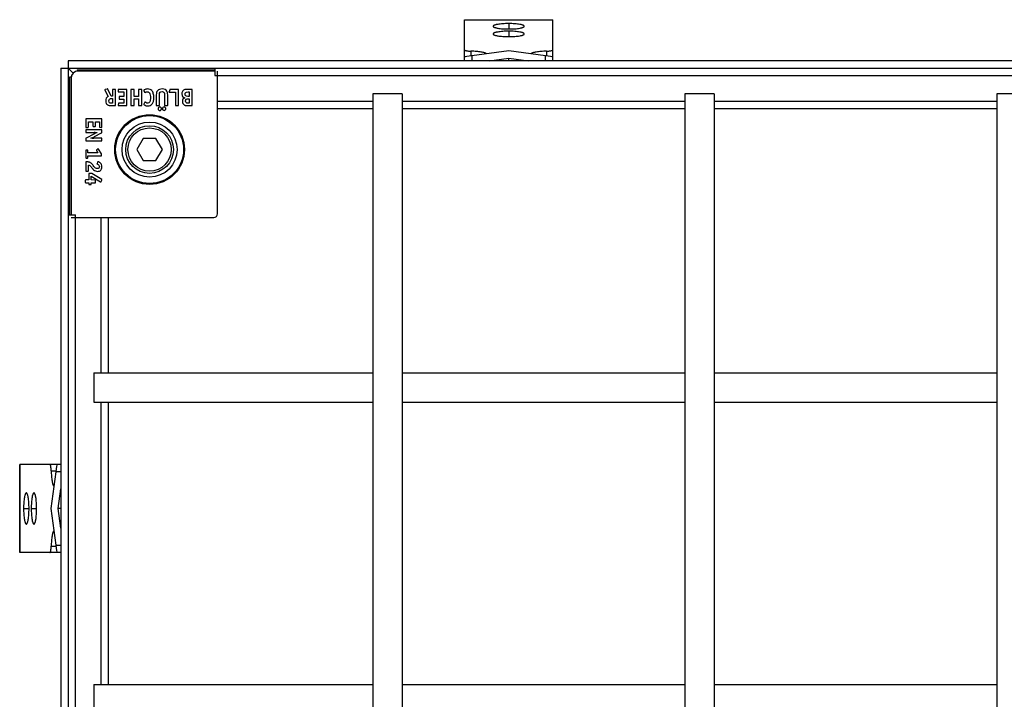
# Model space of a CAD drawing. Units: millimetres. Extents: x -871 to 293, y -484 to 202.
# Drawn here: x -250 to 19, y -124 to 62 of the extents above; entities that cross this region are included whole.
import ezdxf

# ---------------------------------------------------------------- set-up
doc = ezdxf.new("R2010")
doc.units = ezdxf.units.MM
doc.header["$LTSCALE"] = 16.335
doc.layers.get('0').update_dxf_attribs({"linetype": 'CONTINUOUS'})
doc.layers.add('AXES', color=7, linetype='CONTINUOUS')

msp = doc.modelspace()

# ---------------------------------------------------------------- linework, layer by layer
at = {"color": 7, "linetype": 'Continuous'}
for p, q in [((-128.43, 50.32), (-128.43, 61.53)), ((-104.43, 50.32), (-104.43, 61.53)), ((-116.43, 53.03), (-126.43, 51.72)), ((-121.79, 50.32), (-116.43, 51.02)), ((-106.43, 51.72), (-116.43, 53.03)), ((-116.43, 50.32), (-116.43, 51.02)), ((-116.43, 51.02), (-111.06, 50.32)), ((-238.42, 48.33), (-238.42, -465.67)), ((-238.42, 48.33), (279.57, 48.33)), ((-236.43, 50.32), (-236.43, -467.67)), ((277.57, 50.32), (-236.43, 50.32)), ((-235.05, 46.95), (-236.43, 48.33)), ((-196.43, 48.33), (-196.43, 46.35)), ((-235.99, 8.33), (-235.99, 45.91)), ((-235.99, 45.91), (-235.6, 45.91)), ((-234.01, 47.89), (-234.01, 47.5)), ((-234.01, 47.89), (-196.43, 47.89)), ((-196.43, 47.54), (-233.64, 47.54)), ((-196.43, 46.35), (237.57, 46.35)), ((-195.74, 8.64), (-195.74, 47.54)), ((-235.64, 45.54), (-235.64, 8.33)), ((-226.45, 42.3), (-225.49, 40.62)), ((-225.81, 42.63), (-226.38, 42.47)), ((-224.73, 40.72), (-225.64, 42.56)), ((-224.39, 40.72), (-224.73, 40.72)), ((-224.39, 42.4), (-224.39, 40.72)), ((-223.66, 42.54), (-224.25, 42.54)), ((-223.53, 38.25), (-223.53, 42.38)), ((-222.79, 42.4), (-222.79, 41.97)), ((-220.56, 42.54), (-222.66, 42.54)), ((-222.66, 41.83), (-221.3, 41.83)), ((-222.51, 40.44), (-222.51, 40.01)), ((-221.3, 40.58), (-222.38, 40.58)), ((-221.3, 41.83), (-221.3, 40.58)), ((-220.42, 38.25), (-220.42, 42.4)), ((-219.33, 42.4), (-219.33, 38.25)), ((-218.58, 42.54), (-219.2, 42.54)), ((-218.45, 40.58), (-218.45, 42.4)), ((-217.24, 40.58), (-218.45, 40.58)), ((-217.24, 42.4), (-217.24, 40.58)), ((-216.5, 42.54), (-217.11, 42.54)), ((-216.36, 38.25), (-216.36, 42.4)), ((-215.81, 42.15), (-215.56, 41.7)), ((-212.42, 41.04), (-212.42, 38.25)), ((-211.58, 38.25), (-211.58, 41.05)), ((-210.2, 41.04), (-210.2, 38.25)), ((-209.32, 38.25), (-209.32, 41.04)), ((-208.88, 41.81), (-208.88, 41.83)), ((-208.75, 42.42), (-208.87, 41.88)), ((-208.75, 41.74), (-207.22, 41.74)), ((-206.47, 42.54), (-208.6, 42.54)), ((-207.22, 41.74), (-207.22, 38.25)), ((-206.34, 38.25), (-206.34, 42.4)), ((-202.77, 42.54), (-203.86, 42.54)), ((-203.48, 40.62), (-203.79, 40.62)), ((-203.78, 41.83), (-203.48, 41.83)), ((-203.48, 41.83), (-203.48, 40.62)), ((-202.64, 38.25), (-202.64, 42.4)), ((-145.43, 41.33), (-153.43, 41.33)), ((-60.43, 41.33), (-68.43, 41.33)), ((24.57, 41.33), (16.57, 41.33)), ((-224.71, 38.12), (-223.66, 38.12)), ((-224.39, 38.77), (-224.63, 38.77)), ((-224.56, 40.04), (-224.39, 40.04)), ((-224.39, 40.04), (-224.39, 38.77)), ((-222.69, 38.71), (-222.82, 38.27)), ((-222.71, 38.12), (-220.56, 38.12)), ((-221.3, 38.82), (-222.55, 38.82)), ((-222.38, 39.87), (-221.3, 39.87)), ((-221.3, 39.87), (-221.3, 38.82)), ((-219.2, 38.12), (-218.58, 38.12)), ((-218.45, 38.26), (-218.45, 39.93)), ((-218.45, 39.93), (-217.24, 39.93)), ((-217.24, 39.93), (-217.24, 38.26)), ((-217.11, 38.12), (-216.5, 38.12)), ((-215.54, 39.02), (-215.81, 38.54)), ((-212.29, 38.12), (-211.71, 38.12)), ((-210.07, 38.12), (-209.45, 38.12)), ((-207.08, 38.12), (-206.47, 38.12)), ((-203.48, 38.77), (-203.82, 38.77)), ((-203.81, 38.12), (-202.77, 38.12)), ((-203.75, 39.95), (-203.48, 39.95)), ((-203.48, 39.95), (-203.48, 38.77)), ((-231.64, 34.4), (-231.64, 32.3)), ((-227.35, 34.54), (-231.5, 34.54)), ((-230.93, 32.3), (-230.93, 33.65)), ((-230.93, 33.65), (-229.68, 33.65)), ((-229.68, 33.65), (-229.68, 32.58)), ((-229.54, 32.44), (-229.11, 32.44)), ((-228.98, 32.58), (-228.98, 33.65)), ((-228.98, 33.65), (-227.92, 33.65)), ((-227.92, 33.65), (-227.92, 32.4)), ((-227.81, 32.26), (-227.37, 32.13)), ((-227.22, 32.25), (-227.22, 34.4)), ((-231.64, 31.37), (-231.64, 30.89)), ((-229.43, 30.36), (-231.51, 29.25)), ((-231.5, 32.16), (-231.07, 32.16)), ((-227.35, 31.51), (-231.5, 31.51)), ((-231.5, 30.75), (-229.3, 30.75)), ((-229.1, 30.75), (-229.3, 30.75)), ((-229.22, 29.66), (-227.33, 30.68)), ((-227.22, 30.87), (-227.22, 31.37)), ((-231.64, 29.06), (-231.64, 28.65)), ((-231.5, 28.51), (-227.35, 28.51)), ((-229.92, 29.27), (-229.72, 29.27)), ((-229.72, 29.27), (-229.56, 29.27)), ((-229.56, 29.27), (-229.4, 29.27)), ((-227.35, 29.27), (-229.4, 29.27)), ((-227.22, 28.65), (-227.22, 29.13)), ((-215.97, 29.14), (-217.7, 26.14)), ((-212.51, 29.14), (-215.97, 29.14)), ((-210.77, 26.14), (-212.51, 29.14)), ((-231.64, 25.86), (-231.64, 23.97)), ((-231.17, 25.99), (-231.5, 25.99)), ((-231.04, 25.24), (-231.04, 25.86)), ((-228.33, 25.24), (-231.04, 25.24)), ((-231.04, 23.97), (-231.04, 24.43)), ((-231.04, 24.43), (-227.46, 24.43)), ((-228.74, 25.98), (-228.74, 26.01)), ((-228.7, 25.91), (-228.33, 25.24)), ((-228.36, 26.26), (-228.65, 26.09)), ((-227.33, 25.01), (-228.18, 26.22)), ((-227.33, 24.56), (-227.33, 25.01)), ((-217.7, 26.14), (-215.97, 23.14)), ((-212.51, 23.14), (-210.77, 26.14)), ((-231.64, 22.69), (-231.64, 20.37)), ((-231.5, 22.78), (-231.55, 22.78)), ((-231.5, 23.83), (-231.17, 23.83)), ((-230.92, 20.37), (-230.92, 21.88)), ((-228.41, 22.73), (-228.56, 22.32)), ((-215.97, 23.14), (-212.51, 23.14)), ((-231.5, 20.24), (-231.05, 20.24)), ((-230.79, 19.46), (-230.79, 17.89)), ((-229.98, 19.6), (-230.66, 19.6)), ((-230.14, 17.87), (-230.14, 18.88)), ((-230.14, 18.88), (-227.58, 17.38)), ((-227.3, 18), (-229.98, 19.6)), ((-231.75, 17.75), (-231.75, 17.22)), ((-230.79, 17.89), (-231.62, 17.89)), ((-231.62, 17.07), (-230.79, 17.07)), ((-230.79, 17.07), (-230.79, 16.71)), ((-230.66, 16.57), (-230.31, 16.57)), ((-230.16, 16.71), (-230.16, 17.07)), ((-230.16, 17.07), (-229.11, 17.07)), ((-229.1, 17.79), (-230.14, 17.87)), ((-228.98, 17.22), (-228.98, 17.65)), ((-227.4, 17.44), (-227.24, 17.82)), ((-236.43, 8.33), (-234.45, 8.33)), ((-234.45, -425.67), (-234.45, 8.33)), ((-235.64, 7.64), (-196.74, 7.64)), ((-229.43, -34.67), (-229.43, -42.67)), ((-249.63, -59.67), (-249.63, -83.67)), ((-238.42, -59.67), (-249.63, -59.67)), ((-239.82, -61.67), (-241.13, -71.67)), ((-239.12, -71.67), (-238.42, -66.31)), ((-241.13, -71.67), (-239.82, -81.67)), ((-238.42, -77.04), (-239.12, -71.67)), ((-238.42, -71.67), (-239.12, -71.67)), ((-238.42, -83.67), (-249.63, -83.67)), ((-229.43, -119.67), (-229.43, -127.67))]:
    msp.add_line(p, q, dxfattribs=at)
at = {"color": 9, "linetype": 'Continuous'}
for p, q in [((-128.43, 61.47), (-104.43, 61.47)), ((-116.43, 60.47), (-116.43, 58.99)), ((-116.43, 58.39), (-116.43, 56.91)), ((-126.71, 52.95), (-126.71, 51.68)), ((-126.43, 51.72), (-126.43, 50.32)), ((-106.43, 50.32), (-106.43, 51.72)), ((-106.14, 52.95), (-106.14, 51.68)), ((-195.74, 39.34), (-153.43, 39.34)), ((-145.43, 39.34), (-68.43, 39.34)), ((-60.43, 39.34), (16.57, 39.34)), ((-195.74, 37.36), (-153.43, 37.36)), ((-145.43, 37.36), (-68.43, 37.36)), ((-60.43, 37.36), (16.57, 37.36)), ((-227.44, -34.67), (-227.44, 7.64)), ((-225.46, -34.67), (-225.46, 7.64)), ((-227.44, -119.67), (-227.44, -42.67)), ((-225.46, -119.67), (-225.46, -42.67)), ((-249.57, -83.67), (-249.57, -59.67)), ((-241.05, -61.39), (-239.78, -61.39)), ((-238.42, -61.67), (-239.82, -61.67)), ((-248.57, -71.67), (-247.09, -71.67)), ((-246.49, -71.67), (-245.01, -71.67)), ((-241.05, -81.96), (-239.78, -81.96)), ((-239.82, -81.67), (-238.42, -81.67))]:
    msp.add_line(p, q, dxfattribs=at)
at = {"color": 7, "linetype": 'Continuous'}
for radius in [9.25, 7.5, 6.5, 5.9]:
    msp.add_circle((-214.24, 26.14), radius, dxfattribs=at)
for centre, radius, start, end in [((-233.64, 45.54), 2, 90, 180), ((-204.04, 39.25), 1.26, 180.0695, 205.708), ((-232.7, 19.54), 3.84, 39.4162, 44.9983), ((-231.9, 17.95), 3.57, 47.3321, 50.2592), ((-196.74, 8.64), 1, 270, 360)]:
    msp.add_arc(centre, radius, start, end, dxfattribs=at)
for centre, major_axis, start_param, end_param in [((-126.43, 51.54), (2, 0.26), 1.559457, 3.130253), ((-106.43, 51.54), (2, -0.26), 0.01134, 1.582136), ((-239.65, -61.67), (0.26, 2), 0.01134, 1.582136), ((-239.65, -81.67), (-0.26, 2), 1.559457, 3.130253)]:
    msp.add_ellipse(centre, major_axis=major_axis, ratio=0.085666, start_param=start_param, end_param=end_param, dxfattribs=at)
for points, knots in [([(-116.43, 60.47), (-116.7, 60.47), (-117.25, 60.46), (-118.03, 60.42), (-118.76, 60.35), (-119.31, 60.28), (-119.7, 60.2), (-119.95, 60.15), (-120.16, 60.08), (-120.34, 60.02), (-120.49, 59.95), (-120.58, 59.89), (-120.63, 59.84), (-120.66, 59.8), (-120.68, 59.76), (-120.68, 59.73)], [0, 0, 0, 0, 0.187669, 0.368334, 0.535331, 0.682549, 0.747087, 0.804834, 0.855351, 0.898341, 0.933685, 0.96159, 0.973008, 0.982988, 1, 1, 1, 1]), ([(-120.68, 59.73), (-120.68, 59.71), (-120.66, 59.67), (-120.63, 59.62), (-120.58, 59.57), (-120.49, 59.51), (-120.34, 59.44), (-120.16, 59.38), (-119.95, 59.32), (-119.7, 59.26), (-119.31, 59.19), (-118.76, 59.11), (-118.03, 59.04), (-117.25, 59), (-116.7, 58.99), (-116.43, 58.99)], [0, 0, 0, 0, 0.017012, 0.026992, 0.03841, 0.066315, 0.101659, 0.144649, 0.195166, 0.252913, 0.317451, 0.464669, 0.631666, 0.812331, 1, 1, 1, 1]), ([(-112.18, 59.73), (-112.18, 59.76), (-112.19, 59.8), (-112.22, 59.84), (-112.28, 59.89), (-112.37, 59.95), (-112.51, 60.02), (-112.69, 60.08), (-112.9, 60.15), (-113.15, 60.2), (-113.54, 60.28), (-114.09, 60.35), (-114.82, 60.42), (-115.61, 60.46), (-116.15, 60.47), (-116.43, 60.47)], [0, 0, 0, 0, 0.017012, 0.026992, 0.03841, 0.066315, 0.101659, 0.144649, 0.195166, 0.252913, 0.317451, 0.464669, 0.631666, 0.812331, 1, 1, 1, 1]), ([(-116.43, 58.99), (-116.15, 58.99), (-115.61, 59), (-114.82, 59.04), (-114.09, 59.11), (-113.54, 59.19), (-113.15, 59.26), (-112.9, 59.32), (-112.69, 59.38), (-112.51, 59.44), (-112.37, 59.51), (-112.28, 59.57), (-112.22, 59.62), (-112.19, 59.67), (-112.18, 59.71), (-112.18, 59.73)], [0, 0, 0, 0, 0.187669, 0.368334, 0.535331, 0.682549, 0.747087, 0.804834, 0.855351, 0.898341, 0.933685, 0.96159, 0.973008, 0.982988, 1, 1, 1, 1]), ([(-116.43, 58.39), (-116.7, 58.39), (-117.25, 58.38), (-118.03, 58.34), (-118.76, 58.27), (-119.31, 58.19), (-119.7, 58.12), (-119.95, 58.06), (-120.16, 58), (-120.34, 57.94), (-120.49, 57.87), (-120.58, 57.81), (-120.63, 57.76), (-120.66, 57.71), (-120.68, 57.67), (-120.68, 57.65)], [0, 0, 0, 0, 0.187669, 0.368334, 0.535331, 0.682549, 0.747087, 0.804834, 0.855351, 0.898341, 0.933685, 0.96159, 0.973008, 0.982988, 1, 1, 1, 1]), ([(-120.68, 57.65), (-120.68, 57.62), (-120.66, 57.58), (-120.63, 57.54), (-120.58, 57.49), (-120.49, 57.42), (-120.34, 57.36), (-120.16, 57.29), (-119.95, 57.23), (-119.7, 57.18), (-119.31, 57.1), (-118.76, 57.03), (-118.03, 56.96), (-117.25, 56.92), (-116.7, 56.91), (-116.43, 56.91)], [0, 0, 0, 0, 0.017012, 0.026992, 0.03841, 0.066315, 0.101659, 0.144649, 0.195166, 0.252913, 0.317451, 0.464669, 0.631666, 0.812331, 1, 1, 1, 1]), ([(-112.18, 57.65), (-112.18, 57.67), (-112.19, 57.71), (-112.22, 57.76), (-112.28, 57.81), (-112.37, 57.87), (-112.51, 57.94), (-112.69, 58), (-112.9, 58.06), (-113.15, 58.12), (-113.54, 58.19), (-114.09, 58.27), (-114.82, 58.34), (-115.61, 58.38), (-116.15, 58.39), (-116.43, 58.39)], [0, 0, 0, 0, 0.017012, 0.026992, 0.03841, 0.066315, 0.101659, 0.144649, 0.195166, 0.252913, 0.317451, 0.464669, 0.631666, 0.812331, 1, 1, 1, 1]), ([(-116.43, 56.91), (-116.15, 56.91), (-115.61, 56.92), (-114.82, 56.96), (-114.09, 57.03), (-113.54, 57.1), (-113.15, 57.18), (-112.9, 57.23), (-112.69, 57.29), (-112.51, 57.36), (-112.37, 57.42), (-112.28, 57.49), (-112.22, 57.54), (-112.19, 57.58), (-112.18, 57.62), (-112.18, 57.65)], [0, 0, 0, 0, 0.187669, 0.368334, 0.535331, 0.682549, 0.747087, 0.804834, 0.855351, 0.898341, 0.933685, 0.96159, 0.973008, 0.982988, 1, 1, 1, 1]), ([(-128.43, 53.29), (-128.43, 53.28), (-128.42, 53.26), (-128.39, 53.23), (-128.35, 53.2), (-128.3, 53.17), (-128.23, 53.14), (-128.11, 53.1), (-127.92, 53.06), (-127.67, 53.02), (-127.38, 52.99), (-127.05, 52.96), (-126.83, 52.95), (-126.71, 52.95)], [0, 0, 0, 0, 0.017802, 0.039462, 0.06717, 0.101859, 0.143843, 0.19312, 0.312618, 0.457556, 0.623818, 0.806508, 1, 1, 1, 1]), ([(-122.5, 52.23), (-122.52, 52.26), (-122.58, 52.31), (-122.69, 52.37), (-122.83, 52.44), (-123.08, 52.52), (-123.44, 52.62), (-123.96, 52.72), (-124.56, 52.81), (-125.49, 52.9), (-126.21, 52.94), (-126.71, 52.95)], [0, 0, 0, 0, 0.024248, 0.054029, 0.089669, 0.131234, 0.231732, 0.353949, 0.49532, 0.65264, 1, 1, 1, 1]), ([(-106.14, 52.95), (-106.64, 52.94), (-107.37, 52.9), (-108.29, 52.81), (-108.89, 52.72), (-109.41, 52.62), (-109.78, 52.52), (-110.02, 52.44), (-110.16, 52.37), (-110.27, 52.31), (-110.33, 52.26), (-110.36, 52.23)], [0, 0, 0, 0, 0.34736, 0.50468, 0.646051, 0.768268, 0.868766, 0.910331, 0.945971, 0.975752, 1, 1, 1, 1]), ([(-106.14, 52.95), (-106.03, 52.95), (-105.8, 52.96), (-105.48, 52.99), (-105.18, 53.02), (-104.93, 53.06), (-104.75, 53.1), (-104.63, 53.14), (-104.56, 53.17), (-104.5, 53.2), (-104.46, 53.23), (-104.43, 53.26), (-104.43, 53.28), (-104.43, 53.29)], [0, 0, 0, 0, 0.193492, 0.376182, 0.542444, 0.687382, 0.80688, 0.856157, 0.898141, 0.93283, 0.960538, 0.982198, 1, 1, 1, 1]), ([(-104.43, 51.3), (-104.43, 51.3), (-104.43, 51.31), (-104.43, 51.32), (-104.43, 51.32)], [0, 0, 0, 0, 0.258553, 1, 1, 1, 1]), ([(-241.05, -61.39), (-241.05, -61.27), (-241.06, -61.05), (-241.09, -60.73), (-241.12, -60.43), (-241.16, -60.18), (-241.2, -59.99), (-241.24, -59.87), (-241.27, -59.8), (-241.3, -59.75), (-241.33, -59.71), (-241.36, -59.68), (-241.38, -59.67), (-241.4, -59.67)], [0, 0, 0, 0, 0.193492, 0.376182, 0.542444, 0.687382, 0.80688, 0.856157, 0.898141, 0.93283, 0.960538, 0.982198, 1, 1, 1, 1]), ([(-241.05, -61.39), (-241.04, -61.89), (-241, -62.62), (-240.91, -63.54), (-240.82, -64.14), (-240.72, -64.66), (-240.62, -65.03), (-240.54, -65.27), (-240.47, -65.41), (-240.41, -65.52), (-240.36, -65.58), (-240.34, -65.61)], [0, 0, 0, 0, 0.34736, 0.50468, 0.646051, 0.768268, 0.868766, 0.910331, 0.945971, 0.975752, 1, 1, 1, 1]), ([(-239.4, -59.68), (-239.4, -59.68), (-239.41, -59.68), (-239.42, -59.67), (-239.43, -59.67)], [0, 0, 0, 0, 0.258553, 1, 1, 1, 1]), ([(-247.83, -67.42), (-247.86, -67.42), (-247.9, -67.44), (-247.94, -67.47), (-247.99, -67.52), (-248.06, -67.62), (-248.12, -67.76), (-248.19, -67.94), (-248.25, -68.15), (-248.3, -68.4), (-248.38, -68.79), (-248.46, -69.34), (-248.52, -70.07), (-248.56, -70.86), (-248.57, -71.4), (-248.57, -71.67)], [0, 0, 0, 0, 0.017012, 0.026992, 0.03841, 0.066315, 0.101659, 0.144649, 0.195166, 0.252913, 0.317451, 0.464669, 0.631666, 0.812331, 1, 1, 1, 1]), ([(-247.09, -71.67), (-247.09, -71.4), (-247.1, -70.86), (-247.14, -70.07), (-247.21, -69.34), (-247.29, -68.79), (-247.36, -68.4), (-247.42, -68.15), (-247.48, -67.94), (-247.54, -67.76), (-247.61, -67.62), (-247.67, -67.52), (-247.72, -67.47), (-247.77, -67.44), (-247.81, -67.42), (-247.83, -67.42)], [0, 0, 0, 0, 0.187669, 0.368334, 0.535331, 0.682549, 0.747087, 0.804834, 0.855351, 0.898341, 0.933685, 0.96159, 0.973008, 0.982988, 1, 1, 1, 1]), ([(-245.75, -67.42), (-245.77, -67.42), (-245.81, -67.44), (-245.86, -67.47), (-245.91, -67.52), (-245.97, -67.62), (-246.04, -67.76), (-246.1, -67.94), (-246.16, -68.15), (-246.22, -68.4), (-246.29, -68.79), (-246.37, -69.34), (-246.44, -70.07), (-246.48, -70.86), (-246.49, -71.4), (-246.49, -71.67)], [0, 0, 0, 0, 0.017012, 0.026992, 0.03841, 0.066315, 0.101659, 0.144649, 0.195166, 0.252913, 0.317451, 0.464669, 0.631666, 0.812331, 1, 1, 1, 1]), ([(-245.01, -71.67), (-245.01, -71.4), (-245.02, -70.86), (-245.06, -70.07), (-245.13, -69.34), (-245.2, -68.79), (-245.28, -68.4), (-245.33, -68.15), (-245.4, -67.94), (-245.46, -67.76), (-245.53, -67.62), (-245.59, -67.52), (-245.64, -67.47), (-245.68, -67.44), (-245.72, -67.42), (-245.75, -67.42)], [0, 0, 0, 0, 0.187669, 0.368334, 0.535331, 0.682549, 0.747087, 0.804834, 0.855351, 0.898341, 0.933685, 0.96159, 0.973008, 0.982988, 1, 1, 1, 1]), ([(-248.57, -71.67), (-248.57, -71.95), (-248.56, -72.49), (-248.52, -73.28), (-248.46, -74.01), (-248.38, -74.56), (-248.3, -74.95), (-248.25, -75.2), (-248.19, -75.41), (-248.12, -75.59), (-248.06, -75.73), (-247.99, -75.83), (-247.94, -75.88), (-247.9, -75.91), (-247.86, -75.92), (-247.83, -75.92)], [0, 0, 0, 0, 0.187669, 0.368334, 0.535331, 0.682549, 0.747087, 0.804834, 0.855351, 0.898341, 0.933685, 0.96159, 0.973008, 0.982988, 1, 1, 1, 1]), ([(-247.83, -75.92), (-247.81, -75.92), (-247.77, -75.91), (-247.72, -75.88), (-247.67, -75.83), (-247.61, -75.73), (-247.54, -75.59), (-247.48, -75.41), (-247.42, -75.2), (-247.36, -74.95), (-247.29, -74.56), (-247.21, -74.01), (-247.14, -73.28), (-247.1, -72.49), (-247.09, -71.95), (-247.09, -71.67)], [0, 0, 0, 0, 0.017012, 0.026992, 0.03841, 0.066315, 0.101659, 0.144649, 0.195166, 0.252913, 0.317451, 0.464669, 0.631666, 0.812331, 1, 1, 1, 1]), ([(-246.49, -71.67), (-246.49, -71.95), (-246.48, -72.49), (-246.44, -73.28), (-246.37, -74.01), (-246.29, -74.56), (-246.22, -74.95), (-246.16, -75.2), (-246.1, -75.41), (-246.04, -75.59), (-245.97, -75.73), (-245.91, -75.83), (-245.86, -75.88), (-245.81, -75.91), (-245.77, -75.92), (-245.75, -75.92)], [0, 0, 0, 0, 0.187669, 0.368334, 0.535331, 0.682549, 0.747087, 0.804834, 0.855351, 0.898341, 0.933685, 0.96159, 0.973008, 0.982988, 1, 1, 1, 1]), ([(-245.75, -75.92), (-245.72, -75.92), (-245.68, -75.91), (-245.64, -75.88), (-245.59, -75.83), (-245.53, -75.73), (-245.46, -75.59), (-245.4, -75.41), (-245.33, -75.2), (-245.28, -74.95), (-245.2, -74.56), (-245.13, -74.01), (-245.06, -73.28), (-245.02, -72.49), (-245.01, -71.95), (-245.01, -71.67)], [0, 0, 0, 0, 0.017012, 0.026992, 0.03841, 0.066315, 0.101659, 0.144649, 0.195166, 0.252913, 0.317451, 0.464669, 0.631666, 0.812331, 1, 1, 1, 1]), ([(-240.34, -77.74), (-240.36, -77.77), (-240.41, -77.83), (-240.47, -77.94), (-240.54, -78.08), (-240.62, -78.32), (-240.72, -78.69), (-240.82, -79.21), (-240.91, -79.81), (-241, -80.73), (-241.04, -81.46), (-241.05, -81.96)], [0, 0, 0, 0, 0.024248, 0.054029, 0.089669, 0.131234, 0.231732, 0.353949, 0.49532, 0.65264, 1, 1, 1, 1]), ([(-241.4, -83.67), (-241.38, -83.67), (-241.36, -83.67), (-241.33, -83.64), (-241.3, -83.6), (-241.27, -83.55), (-241.24, -83.48), (-241.2, -83.36), (-241.16, -83.17), (-241.12, -82.92), (-241.09, -82.62), (-241.06, -82.3), (-241.05, -82.08), (-241.05, -81.96)], [0, 0, 0, 0, 0.017802, 0.039462, 0.06717, 0.101859, 0.143843, 0.19312, 0.312618, 0.457556, 0.623818, 0.806508, 1, 1, 1, 1])]:
    msp.add_open_spline(points, degree=3, knots=knots, dxfattribs=at)
for points in [[(-226.38, 42.47), (-226.44, 42.46), (-226.48, 42.43), (-226.48, 42.39)], [(-226.48, 42.39), (-226.48, 42.37), (-226.47, 42.33), (-226.45, 42.3)], [(-225.49, 40.62), (-225.75, 40.48), (-225.93, 40.31), (-226.04, 40.12)], [(-225.75, 42.65), (-225.76, 42.65), (-225.78, 42.64), (-225.81, 42.63)], [(-225.73, 42.65), (-225.74, 42.65), (-225.74, 42.65), (-225.75, 42.65)], [(-225.64, 42.56), (-225.67, 42.62), (-225.7, 42.65), (-225.73, 42.65)], [(-224.36, 42.52), (-224.38, 42.5), (-224.39, 42.46), (-224.39, 42.4)], [(-224.25, 42.54), (-224.31, 42.54), (-224.35, 42.53), (-224.36, 42.52)], [(-223.55, 42.52), (-223.56, 42.53), (-223.6, 42.54), (-223.66, 42.54)], [(-223.53, 42.38), (-223.53, 42.46), (-223.53, 42.5), (-223.55, 42.52)], [(-222.77, 42.52), (-222.78, 42.5), (-222.79, 42.46), (-222.79, 42.4)], [(-222.79, 41.97), (-222.79, 41.91), (-222.78, 41.87), (-222.77, 41.86)], [(-222.66, 42.54), (-222.71, 42.54), (-222.75, 42.53), (-222.77, 42.52)], [(-222.77, 41.86), (-222.75, 41.85), (-222.71, 41.83), (-222.66, 41.83)], [(-222.49, 40.56), (-222.5, 40.54), (-222.51, 40.51), (-222.51, 40.44)], [(-222.38, 40.58), (-222.44, 40.58), (-222.48, 40.57), (-222.49, 40.56)], [(-220.44, 42.52), (-220.45, 42.53), (-220.49, 42.54), (-220.56, 42.54)], [(-220.42, 42.4), (-220.42, 42.46), (-220.43, 42.5), (-220.44, 42.52)], [(-219.31, 42.52), (-219.32, 42.5), (-219.33, 42.46), (-219.33, 42.4)], [(-219.2, 42.54), (-219.25, 42.54), (-219.29, 42.53), (-219.31, 42.52)], [(-218.47, 42.52), (-218.48, 42.53), (-218.51, 42.54), (-218.58, 42.54)], [(-218.45, 42.4), (-218.45, 42.46), (-218.46, 42.5), (-218.47, 42.52)], [(-217.22, 42.52), (-217.23, 42.5), (-217.24, 42.46), (-217.24, 42.4)], [(-217.11, 42.54), (-217.17, 42.54), (-217.21, 42.53), (-217.22, 42.52)], [(-216.38, 42.52), (-216.39, 42.53), (-216.43, 42.54), (-216.5, 42.54)], [(-216.36, 42.4), (-216.36, 42.46), (-216.37, 42.5), (-216.38, 42.52)], [(-215.69, 42.38), (-215.78, 42.32), (-215.83, 42.26), (-215.83, 42.21)], [(-215.83, 42.21), (-215.83, 42.19), (-215.83, 42.17), (-215.81, 42.15)], [(-214.76, 42.65), (-215.11, 42.65), (-215.42, 42.55), (-215.69, 42.38)], [(-215.56, 41.7), (-215.53, 41.66), (-215.51, 41.64), (-215.5, 41.64)], [(-215.5, 41.64), (-215.48, 41.64), (-215.47, 41.65), (-215.43, 41.67)], [(-215.43, 41.67), (-215.31, 41.76), (-215.21, 41.82), (-215.13, 41.85)], [(-215.13, 41.85), (-215.05, 41.88), (-214.96, 41.9), (-214.85, 41.9)], [(-214.85, 41.9), (-214.72, 41.9), (-214.62, 41.87), (-214.51, 41.81)], [(-213.65, 42.21), (-213.91, 42.5), (-214.27, 42.65), (-214.76, 42.65)], [(-214.51, 41.81), (-214.41, 41.76), (-214.33, 41.67), (-214.27, 41.57)], [(-214.27, 41.57), (-214.11, 41.26), (-214.02, 40.78), (-214.02, 40.13)], [(-213.23, 41.4), (-213.32, 41.73), (-213.46, 42), (-213.65, 42.21)], [(-213.09, 40.26), (-213.09, 40.69), (-213.13, 41.07), (-213.23, 41.4)], [(-213.21, 39.24), (-213.13, 39.53), (-213.09, 39.86), (-213.09, 40.26)], [(-212.35, 41.72), (-212.4, 41.55), (-212.42, 41.32), (-212.42, 41.04)], [(-212.07, 42.18), (-212.2, 42.04), (-212.3, 41.88), (-212.35, 41.72)], [(-211.53, 42.53), (-211.73, 42.46), (-211.92, 42.34), (-212.07, 42.18)], [(-211.58, 41.05), (-211.58, 41.38), (-211.52, 41.6), (-211.41, 41.74)], [(-210.79, 42.65), (-211.08, 42.65), (-211.32, 42.61), (-211.53, 42.53)], [(-211.41, 41.74), (-211.3, 41.88), (-211.12, 41.94), (-210.86, 41.94)], [(-210.86, 41.94), (-210.61, 41.94), (-210.44, 41.87), (-210.33, 41.72)], [(-209.54, 42.08), (-209.78, 42.46), (-210.2, 42.65), (-210.79, 42.65)], [(-210.33, 41.72), (-210.3, 41.69), (-210.28, 41.65), (-210.26, 41.62)], [(-210.26, 41.62), (-210.25, 41.58), (-210.23, 41.54), (-210.23, 41.49)], [(-210.23, 41.49), (-210.21, 41.44), (-210.21, 41.38), (-210.21, 41.3)], [(-210.21, 41.3), (-210.2, 41.23), (-210.2, 41.14), (-210.2, 41.04)], [(-209.37, 41.66), (-209.4, 41.82), (-209.46, 41.96), (-209.54, 42.08)], [(-209.32, 41.04), (-209.32, 41.3), (-209.33, 41.5), (-209.37, 41.66)], [(-208.87, 41.88), (-208.87, 41.85), (-208.88, 41.83), (-208.88, 41.83)], [(-208.88, 41.81), (-208.88, 41.76), (-208.84, 41.74), (-208.75, 41.74)], [(-208.71, 42.52), (-208.72, 42.5), (-208.74, 42.47), (-208.75, 42.42)], [(-208.6, 42.54), (-208.66, 42.54), (-208.69, 42.53), (-208.71, 42.52)], [(-206.35, 42.52), (-206.37, 42.53), (-206.41, 42.54), (-206.47, 42.54)], [(-206.34, 42.4), (-206.34, 42.46), (-206.34, 42.5), (-206.35, 42.52)], [(-205.42, 41.64), (-205.45, 41.52), (-205.47, 41.41), (-205.47, 41.29)], [(-205.47, 41.29), (-205.47, 41.01), (-205.39, 40.79), (-205.25, 40.6)], [(-205.29, 41.96), (-205.34, 41.86), (-205.39, 41.76), (-205.42, 41.64)], [(-205.09, 42.22), (-205.17, 42.14), (-205.23, 42.06), (-205.29, 41.96)], [(-205.25, 40.6), (-205.11, 40.42), (-204.91, 40.29), (-204.65, 40.22)], [(-204.84, 42.4), (-204.93, 42.36), (-205.01, 42.3), (-205.09, 42.22)], [(-204.47, 42.51), (-204.62, 42.49), (-204.74, 42.45), (-204.84, 42.4)], [(-204.58, 41.23), (-204.58, 41.45), (-204.52, 41.61), (-204.4, 41.7)], [(-204.4, 40.76), (-204.52, 40.85), (-204.58, 41.01), (-204.58, 41.23)], [(-203.86, 42.54), (-204.13, 42.54), (-204.33, 42.53), (-204.47, 42.51)], [(-204.4, 41.7), (-204.27, 41.79), (-204.07, 41.83), (-203.78, 41.83)], [(-203.79, 40.62), (-204.08, 40.62), (-204.28, 40.67), (-204.4, 40.76)], [(-202.66, 42.52), (-202.67, 42.53), (-202.71, 42.54), (-202.77, 42.54)], [(-202.64, 42.4), (-202.64, 42.46), (-202.64, 42.5), (-202.66, 42.52)], [(-226.04, 40.12), (-226.15, 39.93), (-226.21, 39.68), (-226.21, 39.38)], [(-226.21, 39.38), (-226.21, 38.86), (-226.03, 38.49), (-225.66, 38.29)], [(-225.66, 38.29), (-225.55, 38.23), (-225.43, 38.18), (-225.28, 38.15)], [(-225.33, 39.38), (-225.33, 39.62), (-225.27, 39.8), (-225.16, 39.9)], [(-225.18, 38.9), (-225.28, 38.99), (-225.33, 39.15), (-225.33, 39.38)], [(-225.28, 38.15), (-225.14, 38.13), (-224.95, 38.12), (-224.71, 38.12)], [(-224.63, 38.77), (-224.9, 38.77), (-225.08, 38.81), (-225.18, 38.9)], [(-225.16, 39.9), (-225.05, 40), (-224.85, 40.04), (-224.56, 40.04)], [(-223.66, 38.12), (-223.6, 38.12), (-223.56, 38.13), (-223.55, 38.14)], [(-223.55, 38.14), (-223.53, 38.15), (-223.53, 38.19), (-223.53, 38.25)], [(-222.82, 38.27), (-222.83, 38.23), (-222.84, 38.2), (-222.84, 38.19)], [(-222.84, 38.19), (-222.84, 38.14), (-222.79, 38.12), (-222.71, 38.12)], [(-222.65, 38.8), (-222.67, 38.79), (-222.68, 38.75), (-222.69, 38.71)], [(-222.55, 38.82), (-222.6, 38.82), (-222.63, 38.81), (-222.65, 38.8)], [(-222.51, 40.01), (-222.51, 39.95), (-222.5, 39.91), (-222.49, 39.9)], [(-222.49, 39.9), (-222.48, 39.89), (-222.44, 39.87), (-222.38, 39.87)], [(-220.56, 38.12), (-220.49, 38.12), (-220.45, 38.13), (-220.44, 38.14)], [(-220.44, 38.14), (-220.43, 38.15), (-220.42, 38.19), (-220.42, 38.25)], [(-219.33, 38.25), (-219.33, 38.19), (-219.32, 38.15), (-219.31, 38.14)], [(-219.31, 38.14), (-219.29, 38.13), (-219.25, 38.12), (-219.2, 38.12)], [(-218.58, 38.12), (-218.52, 38.12), (-218.48, 38.13), (-218.47, 38.14)], [(-218.47, 38.14), (-218.46, 38.15), (-218.45, 38.19), (-218.45, 38.26)], [(-217.24, 38.26), (-217.24, 38.19), (-217.23, 38.15), (-217.22, 38.14)], [(-217.22, 38.14), (-217.21, 38.13), (-217.17, 38.12), (-217.11, 38.12)], [(-216.5, 38.12), (-216.43, 38.12), (-216.39, 38.13), (-216.38, 38.14)], [(-216.38, 38.14), (-216.37, 38.15), (-216.36, 38.19), (-216.36, 38.25)], [(-215.81, 38.54), (-215.81, 38.53), (-215.82, 38.51), (-215.82, 38.49)], [(-215.82, 38.49), (-215.82, 38.45), (-215.77, 38.4), (-215.68, 38.34)], [(-215.68, 38.34), (-215.54, 38.23), (-215.38, 38.15), (-215.21, 38.09)], [(-215.48, 39.07), (-215.5, 39.07), (-215.52, 39.06), (-215.54, 39.02)], [(-215.42, 39.06), (-215.44, 39.07), (-215.46, 39.07), (-215.48, 39.07)], [(-215.28, 38.96), (-215.36, 39.01), (-215.4, 39.04), (-215.42, 39.06)], [(-214.76, 38.75), (-214.94, 38.75), (-215.11, 38.82), (-215.28, 38.96)], [(-215.21, 38.09), (-215.05, 38.04), (-214.88, 38.01), (-214.71, 38.01)], [(-214.02, 40.13), (-214.02, 39.22), (-214.27, 38.75), (-214.76, 38.75)], [(-214.71, 38.01), (-214.49, 38.01), (-214.29, 38.05), (-214.09, 38.14)], [(-214.09, 38.14), (-213.9, 38.23), (-213.74, 38.35), (-213.6, 38.52)], [(-213.6, 38.52), (-213.42, 38.72), (-213.29, 38.97), (-213.21, 39.24)], [(-212.42, 38.25), (-212.42, 38.19), (-212.41, 38.15), (-212.4, 38.14)], [(-212.4, 38.14), (-212.39, 38.13), (-212.35, 38.12), (-212.29, 38.12)], [(-211.79, 37.57), (-211.88, 37.48), (-211.92, 37.37), (-211.92, 37.25)], [(-211.46, 37.71), (-211.59, 37.71), (-211.7, 37.66), (-211.79, 37.57)], [(-211.71, 38.12), (-211.65, 38.12), (-211.61, 38.13), (-211.6, 38.14)], [(-211.6, 38.14), (-211.59, 38.15), (-211.58, 38.19), (-211.58, 38.25)], [(-211.14, 37.57), (-211.23, 37.66), (-211.34, 37.71), (-211.46, 37.71)], [(-211, 37.25), (-211, 37.37), (-211.05, 37.48), (-211.14, 37.57)], [(-210.61, 37.57), (-210.7, 37.48), (-210.74, 37.38), (-210.74, 37.25)], [(-210.29, 37.71), (-210.41, 37.71), (-210.52, 37.66), (-210.61, 37.57)], [(-209.96, 37.57), (-210.05, 37.66), (-210.16, 37.71), (-210.29, 37.71)], [(-210.2, 38.25), (-210.2, 38.19), (-210.19, 38.15), (-210.18, 38.14)], [(-210.18, 38.14), (-210.16, 38.13), (-210.12, 38.12), (-210.07, 38.12)], [(-209.83, 37.25), (-209.83, 37.37), (-209.87, 37.48), (-209.96, 37.57)], [(-209.45, 38.12), (-209.39, 38.12), (-209.35, 38.13), (-209.34, 38.14)], [(-209.34, 38.14), (-209.33, 38.15), (-209.32, 38.19), (-209.32, 38.25)], [(-207.22, 38.25), (-207.22, 38.19), (-207.21, 38.15), (-207.19, 38.14)], [(-207.19, 38.14), (-207.18, 38.13), (-207.14, 38.12), (-207.08, 38.12)], [(-206.47, 38.12), (-206.41, 38.12), (-206.37, 38.13), (-206.35, 38.14)], [(-206.35, 38.14), (-206.34, 38.15), (-206.34, 38.19), (-206.34, 38.25)], [(-205.15, 39.84), (-205.25, 39.68), (-205.3, 39.49), (-205.3, 39.25)], [(-205.18, 38.7), (-205.1, 38.53), (-204.99, 38.4), (-204.85, 38.3)], [(-204.65, 40.22), (-204.89, 40.12), (-205.05, 39.99), (-205.15, 39.84)], [(-204.85, 38.3), (-204.8, 38.26), (-204.74, 38.24), (-204.68, 38.21)], [(-204.68, 38.21), (-204.62, 38.19), (-204.56, 38.17), (-204.48, 38.15)], [(-204.48, 38.15), (-204.4, 38.14), (-204.31, 38.13), (-204.2, 38.13)], [(-204.45, 39.35), (-204.45, 39.46), (-204.43, 39.56), (-204.39, 39.64)], [(-204.2, 38.84), (-204.36, 38.94), (-204.45, 39.11), (-204.45, 39.35)], [(-204.39, 39.64), (-204.36, 39.73), (-204.31, 39.8), (-204.24, 39.85)], [(-204.24, 39.85), (-204.18, 39.89), (-204.12, 39.92), (-204.05, 39.93)], [(-204.04, 38.78), (-204.1, 38.8), (-204.15, 38.81), (-204.2, 38.84)], [(-204.2, 38.13), (-204.09, 38.12), (-203.96, 38.12), (-203.81, 38.12)], [(-204.05, 39.93), (-203.98, 39.95), (-203.87, 39.95), (-203.75, 39.95)], [(-203.82, 38.77), (-203.91, 38.77), (-203.99, 38.77), (-204.04, 38.78)], [(-202.77, 38.12), (-202.71, 38.12), (-202.67, 38.13), (-202.66, 38.14)], [(-202.66, 38.14), (-202.64, 38.15), (-202.64, 38.19), (-202.64, 38.25)], [(-211.92, 37.25), (-211.92, 37.12), (-211.88, 37.01), (-211.79, 36.92)], [(-211.79, 36.92), (-211.7, 36.83), (-211.59, 36.79), (-211.47, 36.79)], [(-211.47, 36.79), (-211.34, 36.79), (-211.23, 36.83), (-211.14, 36.92)], [(-211.14, 36.92), (-211.05, 37.01), (-211, 37.12), (-211, 37.25)], [(-210.74, 37.25), (-210.74, 37.13), (-210.7, 37.02), (-210.61, 36.93)], [(-210.61, 36.93), (-210.52, 36.84), (-210.41, 36.79), (-210.29, 36.79)], [(-210.29, 36.79), (-210.16, 36.79), (-210.05, 36.84), (-209.96, 36.93)], [(-209.96, 36.93), (-209.87, 37.02), (-209.83, 37.12), (-209.83, 37.25)], [(-231.62, 34.52), (-231.63, 34.5), (-231.64, 34.46), (-231.64, 34.4)], [(-231.64, 32.3), (-231.64, 32.24), (-231.63, 32.2), (-231.62, 32.19)], [(-231.5, 34.54), (-231.57, 34.54), (-231.6, 34.53), (-231.62, 34.52)], [(-231.62, 32.19), (-231.6, 32.18), (-231.57, 32.16), (-231.5, 32.16)], [(-231.07, 32.16), (-231.01, 32.16), (-230.97, 32.18), (-230.96, 32.19)], [(-230.96, 32.19), (-230.95, 32.2), (-230.93, 32.24), (-230.93, 32.3)], [(-229.68, 32.58), (-229.68, 32.52), (-229.67, 32.48), (-229.66, 32.47)], [(-229.66, 32.47), (-229.65, 32.45), (-229.61, 32.44), (-229.54, 32.44)], [(-229.11, 32.44), (-229.05, 32.44), (-229.01, 32.45), (-229, 32.47)], [(-229, 32.47), (-228.99, 32.48), (-228.98, 32.52), (-228.98, 32.58)], [(-227.92, 32.4), (-227.92, 32.36), (-227.91, 32.33), (-227.9, 32.31)], [(-227.9, 32.31), (-227.89, 32.29), (-227.85, 32.27), (-227.81, 32.26)], [(-227.24, 34.52), (-227.26, 34.53), (-227.29, 34.54), (-227.35, 34.54)], [(-227.29, 32.12), (-227.24, 32.12), (-227.22, 32.16), (-227.22, 32.25)], [(-227.22, 34.4), (-227.22, 34.46), (-227.23, 34.5), (-227.24, 34.52)], [(-231.62, 31.49), (-231.63, 31.48), (-231.64, 31.44), (-231.64, 31.37)], [(-231.64, 30.89), (-231.64, 30.83), (-231.63, 30.79), (-231.62, 30.78)], [(-231.5, 31.51), (-231.57, 31.51), (-231.6, 31.5), (-231.62, 31.49)], [(-231.62, 30.78), (-231.6, 30.77), (-231.57, 30.75), (-231.5, 30.75)], [(-229.7, 29.45), (-229.52, 29.52), (-229.36, 29.59), (-229.22, 29.66)], [(-229.16, 30.5), (-229.24, 30.46), (-229.33, 30.41), (-229.43, 30.36)], [(-228.94, 30.61), (-229.01, 30.58), (-229.09, 30.54), (-229.16, 30.5)], [(-229.1, 30.75), (-229.05, 30.75), (-229, 30.76), (-228.95, 30.76)], [(-228.95, 30.76), (-228.9, 30.76), (-228.84, 30.77), (-228.78, 30.77)], [(-228.73, 30.7), (-228.8, 30.67), (-228.87, 30.64), (-228.94, 30.61)], [(-228.78, 30.77), (-228.71, 30.77), (-228.63, 30.77), (-228.51, 30.77)], [(-228.51, 30.77), (-228.59, 30.75), (-228.67, 30.72), (-228.73, 30.7)], [(-227.37, 32.13), (-227.33, 32.13), (-227.3, 32.12), (-227.29, 32.12)], [(-227.24, 31.49), (-227.26, 31.5), (-227.29, 31.51), (-227.35, 31.51)], [(-227.33, 30.68), (-227.28, 30.71), (-227.25, 30.74), (-227.24, 30.75)], [(-227.22, 31.37), (-227.22, 31.44), (-227.23, 31.48), (-227.24, 31.49)], [(-227.24, 30.75), (-227.22, 30.77), (-227.22, 30.81), (-227.22, 30.87)], [(-231.62, 29.17), (-231.63, 29.16), (-231.64, 29.12), (-231.64, 29.06)], [(-231.64, 28.65), (-231.64, 28.59), (-231.63, 28.55), (-231.62, 28.54)], [(-231.51, 29.25), (-231.57, 29.22), (-231.6, 29.19), (-231.62, 29.17)], [(-231.62, 28.54), (-231.6, 28.52), (-231.57, 28.51), (-231.5, 28.51)], [(-230.21, 29.25), (-230.05, 29.31), (-229.88, 29.37), (-229.7, 29.45)], [(-229.92, 29.27), (-229.99, 29.27), (-230.1, 29.26), (-230.21, 29.25)], [(-227.24, 29.25), (-227.26, 29.26), (-227.29, 29.27), (-227.35, 29.27)], [(-227.35, 28.51), (-227.29, 28.51), (-227.26, 28.52), (-227.24, 28.54)], [(-227.22, 29.13), (-227.22, 29.19), (-227.23, 29.23), (-227.24, 29.25)], [(-227.24, 28.54), (-227.23, 28.55), (-227.22, 28.59), (-227.22, 28.65)], [(-231.62, 25.97), (-231.63, 25.96), (-231.64, 25.92), (-231.64, 25.86)], [(-231.5, 25.99), (-231.57, 25.99), (-231.6, 25.99), (-231.62, 25.97)], [(-231.06, 25.97), (-231.08, 25.99), (-231.12, 25.99), (-231.17, 25.99)], [(-231.04, 25.86), (-231.04, 25.92), (-231.05, 25.96), (-231.06, 25.97)], [(-228.65, 26.09), (-228.71, 26.06), (-228.74, 26.04), (-228.74, 26.01)], [(-228.74, 25.98), (-228.74, 25.97), (-228.72, 25.96), (-228.7, 25.91)], [(-228.27, 26.3), (-228.29, 26.3), (-228.32, 26.29), (-228.36, 26.26)], [(-228.18, 26.22), (-228.22, 26.28), (-228.25, 26.3), (-228.27, 26.3)], [(-227.46, 24.43), (-227.4, 24.43), (-227.37, 24.45), (-227.35, 24.46)], [(-227.35, 24.46), (-227.34, 24.47), (-227.33, 24.51), (-227.33, 24.56)], [(-231.64, 23.97), (-231.64, 23.91), (-231.63, 23.87), (-231.62, 23.86)], [(-231.55, 22.78), (-231.61, 22.78), (-231.64, 22.76), (-231.64, 22.69)], [(-231.62, 23.86), (-231.6, 23.85), (-231.57, 23.83), (-231.5, 23.83)], [(-231.15, 22.78), (-231.25, 22.78), (-231.37, 22.78), (-231.5, 22.78)], [(-231.17, 23.83), (-231.12, 23.83), (-231.08, 23.85), (-231.06, 23.86)], [(-230.87, 22.74), (-230.95, 22.76), (-231.04, 22.77), (-231.15, 22.78)], [(-231.06, 23.86), (-231.05, 23.87), (-231.04, 23.91), (-231.04, 23.97)], [(-230.92, 21.88), (-230.78, 21.88), (-230.66, 21.84), (-230.55, 21.77)], [(-230.64, 22.68), (-230.72, 22.71), (-230.79, 22.73), (-230.87, 22.74)], [(-230.43, 22.58), (-230.5, 22.62), (-230.57, 22.65), (-230.64, 22.68)], [(-230.55, 21.77), (-230.45, 21.71), (-230.32, 21.59), (-230.19, 21.42)], [(-230.2, 22.44), (-230.26, 22.49), (-230.34, 22.54), (-230.43, 22.58)], [(-229.99, 22.25), (-230.07, 22.33), (-230.14, 22.39), (-230.2, 22.44)], [(-229.4, 21.55), (-229.54, 21.73), (-229.65, 21.87), (-229.74, 21.98)], [(-228.95, 21.1), (-229.09, 21.19), (-229.23, 21.33), (-229.4, 21.55)], [(-228.56, 22.32), (-228.58, 22.29), (-228.58, 22.27), (-228.58, 22.25)], [(-228.58, 22.25), (-228.58, 22.22), (-228.54, 22.19), (-228.48, 22.15)], [(-228.48, 22.15), (-228.28, 22.07), (-228.14, 21.98), (-228.06, 21.89)], [(-228.31, 22.81), (-228.36, 22.81), (-228.4, 22.78), (-228.41, 22.73)], [(-228.17, 22.78), (-228.23, 22.8), (-228.27, 22.81), (-228.31, 22.81)], [(-227.99, 22.71), (-228.05, 22.74), (-228.12, 22.76), (-228.17, 22.78)], [(-227.93, 21.5), (-227.93, 21.33), (-227.98, 21.2), (-228.07, 21.11)], [(-228.06, 21.89), (-227.98, 21.79), (-227.93, 21.66), (-227.93, 21.5)], [(-227.8, 22.6), (-227.87, 22.64), (-227.93, 22.67), (-227.99, 22.71)], [(-227.64, 22.47), (-227.69, 22.51), (-227.74, 22.56), (-227.8, 22.6)], [(-227.22, 21.42), (-227.22, 21.87), (-227.36, 22.22), (-227.64, 22.47)], [(-231.64, 20.37), (-231.64, 20.32), (-231.63, 20.28), (-231.62, 20.26)], [(-231.62, 20.26), (-231.6, 20.25), (-231.57, 20.24), (-231.5, 20.24)], [(-231.05, 20.24), (-230.99, 20.24), (-230.95, 20.25), (-230.94, 20.26)], [(-230.94, 20.26), (-230.93, 20.28), (-230.92, 20.32), (-230.92, 20.37)], [(-230.77, 19.58), (-230.78, 19.57), (-230.79, 19.53), (-230.79, 19.46)], [(-230.66, 19.6), (-230.72, 19.6), (-230.75, 19.59), (-230.77, 19.58)], [(-230.19, 21.42), (-230.07, 21.27), (-229.97, 21.14), (-229.91, 21.05)], [(-229.91, 21.05), (-229.84, 20.96), (-229.78, 20.89), (-229.74, 20.84)], [(-229.74, 20.84), (-229.69, 20.79), (-229.65, 20.74), (-229.61, 20.7)], [(-229.48, 20.58), (-229.2, 20.33), (-228.86, 20.2), (-228.45, 20.2)], [(-228.47, 20.97), (-228.65, 20.97), (-228.82, 21.02), (-228.95, 21.1)], [(-228.07, 21.11), (-228.16, 21.02), (-228.3, 20.97), (-228.47, 20.97)], [(-228.45, 20.2), (-228.06, 20.2), (-227.76, 20.31), (-227.54, 20.52)], [(-227.54, 20.52), (-227.33, 20.73), (-227.22, 21.04), (-227.22, 21.42)], [(-231.73, 17.87), (-231.75, 17.85), (-231.75, 17.82), (-231.75, 17.75)], [(-231.75, 17.22), (-231.75, 17.15), (-231.75, 17.11), (-231.73, 17.1)], [(-231.62, 17.89), (-231.68, 17.89), (-231.72, 17.88), (-231.73, 17.87)], [(-231.73, 17.1), (-231.72, 17.09), (-231.68, 17.07), (-231.62, 17.07)], [(-230.79, 16.71), (-230.79, 16.65), (-230.78, 16.61), (-230.77, 16.6)], [(-230.77, 16.6), (-230.75, 16.58), (-230.72, 16.57), (-230.66, 16.57)], [(-230.31, 16.57), (-230.24, 16.57), (-230.19, 16.58), (-230.18, 16.6)], [(-230.18, 16.6), (-230.17, 16.61), (-230.16, 16.65), (-230.16, 16.71)], [(-229.11, 17.07), (-229.05, 17.07), (-229.01, 17.09), (-229, 17.1)], [(-229, 17.76), (-229.01, 17.77), (-229.05, 17.79), (-229.1, 17.79)], [(-228.98, 17.65), (-228.98, 17.71), (-228.98, 17.74), (-229, 17.76)], [(-229, 17.1), (-228.99, 17.11), (-228.98, 17.15), (-228.98, 17.22)], [(-227.58, 17.38), (-227.55, 17.35), (-227.52, 17.34), (-227.49, 17.34)], [(-227.49, 17.34), (-227.47, 17.34), (-227.43, 17.37), (-227.4, 17.44)], [(-227.22, 17.91), (-227.22, 17.94), (-227.25, 17.96), (-227.3, 18)], [(-227.24, 17.82), (-227.23, 17.86), (-227.22, 17.89), (-227.22, 17.91)]]:
    msp.add_open_spline(points, degree=3, dxfattribs=at)
at = {"layer": 'AXES', "color": 7, "linetype": 'Continuous'}
for p, q in [((-153.43, 41.33), (-153.43, -458.67)), ((-145.43, 41.33), (-145.43, -458.67)), ((-68.43, 41.33), (-68.43, -458.67)), ((-60.43, 41.33), (-60.43, -458.67)), ((16.57, 41.33), (16.57, -458.67)), ((-229.43, -34.67), (-153.43, -34.67)), ((-145.43, -34.67), (-68.43, -34.67)), ((-60.43, -34.67), (16.57, -34.67)), ((-229.43, -42.67), (-153.43, -42.67)), ((-145.43, -42.67), (-68.43, -42.67)), ((-60.43, -42.67), (16.57, -42.67)), ((-229.43, -119.67), (-153.43, -119.67)), ((-145.43, -119.67), (-68.43, -119.67)), ((-60.43, -119.67), (16.57, -119.67))]:
    msp.add_line(p, q, dxfattribs=at)
msp.add_circle((-214.24, 26.14), 9.5, dxfattribs=at)

doc.saveas('drawing.dxf')
